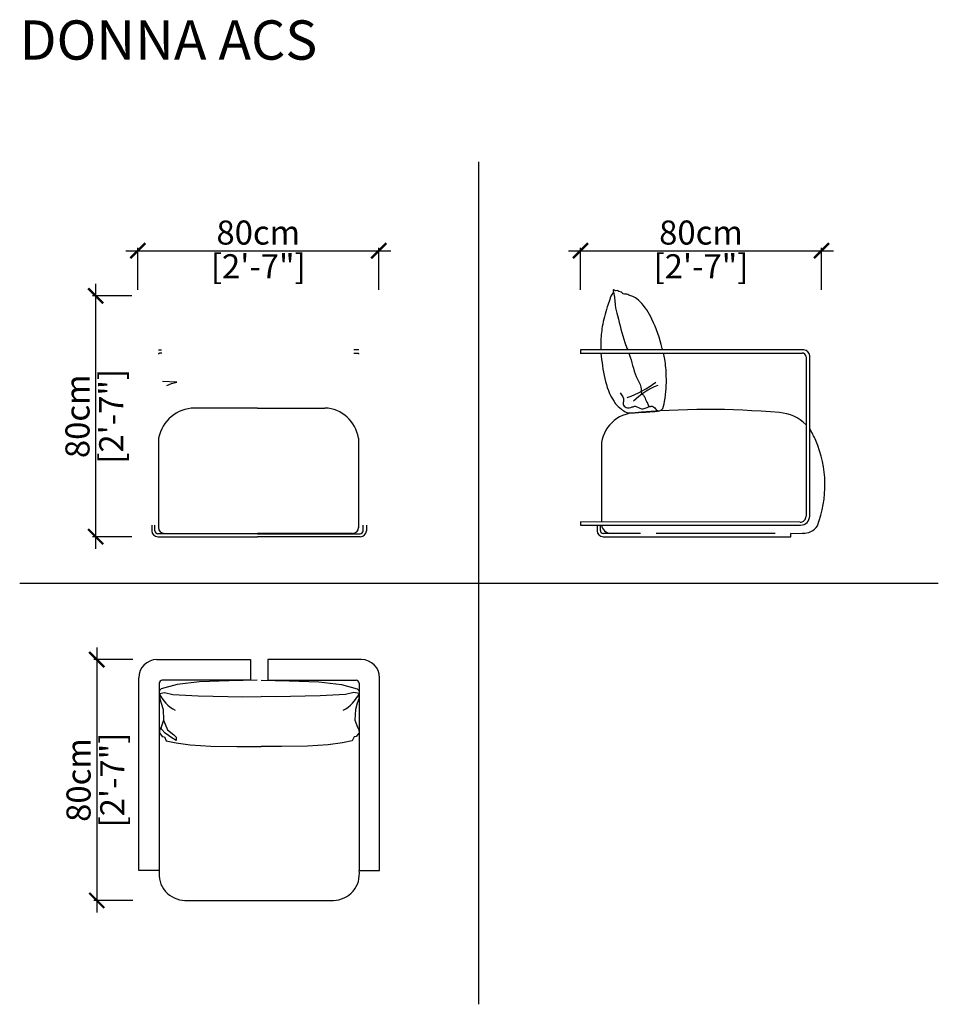
# Model space of a CAD drawing. Units: inches. Extents: x 3216 to 3521, y 705 to 1032.
import ezdxf

# ---------------------------------------------------------------- set-up
doc = ezdxf.new("R2010")
doc.units = ezdxf.units.IN
doc.header["$MEASUREMENT"] = 0
doc.layers.get('0').update_dxf_attribs({"color": 255, "lineweight": 25})
doc.layers.add('comments', color=102, linetype='Continuous')
doc.styles.add('2', font='txt', dxfattribs={"height": 1})
doc.styles.add('ARIAL', font='eurof55_0.ttf')
doc.dimstyles.new('Scale 1-20', dxfattribs={"dimtxt": 8, "dimasz": 5, "dimexe": 1, "dimexo": 2, "dimgap": 1, "dimtad": 1, "dimdec": 0, "dimdsep": 46, "dimtxsty": 'ARIAL', "dimblk": 'ARCHTICK', "dimcen": 2.5, "dimdle": 4, "dimclrd": 5, "dimclre": 5, "dimclrt": 5, "dimadec": 0, "dimazin": 0, "dimtfac": 1, "dimtdec": 0, "dimtmove": 0, "dimatfit": 3, "dimldrblk": 'ARCHTICK', "dimfxl": 1, "dimtfillclr": 256, "dimarcsym": 0})

# ---------------------------------------------------------------- blocks, each defined once
blk = doc.blocks.new('_ARCHTICK')
at = {"color": 0, "linetype": 'ByBlock', "const_width": 0.15}
blk.add_lwpolyline([(-0.5, -0.5), (0.5, 0.5)], dxfattribs=at)
blk = doc.blocks.new('*D10')
at = {"layer": 'comments', "color": 5, "lineweight": -2, "transparency": 16777216}
for p, q in [((3241.64, 823.38), (3241.64, 735.38)), ((3253.64, 819.38), (3240.64, 819.38)), ((3253.64, 739.38), (3240.64, 739.38))]:
    blk.add_line(p, q, dxfattribs=at)
at = {"layer": 'Defpoints', "color": 0, "transparency": 16777216}
for p in [(3255.64, 819.38), (3241.64, 739.38), (3255.64, 739.38)]:
    blk.add_point(p, dxfattribs=at)
at = {"layer": 'comments', "color": 5, "lineweight": -2, "transparency": 16777216, "xscale": 5, "yscale": 5, "zscale": 5}
for p, rotation in [((3241.64, 819.38), 90), ((3241.64, 739.38), 270)]:
    blk.add_blockref('_ARCHTICK', p, dxfattribs=dict(at, rotation=rotation))
at = {"layer": 'comments', "color": 5, "transparency": 16777216, "char_height": 8, "attachment_point": 5, "rotation": 90, "style": 'ARIAL'}
for s, insert in [('80cm', (3236.64, 779.38)), ('[2\'-7"]', (3247.84, 779.38))]:
    blk.add_mtext(s, dxfattribs=dict(at, insert=insert))
blk = doc.blocks.new('*D11')
at = {"layer": 'comments', "color": 5, "lineweight": -2, "transparency": 16777216}
for p, q in [((3251.28, 955.21), (3339.28, 955.21)), ((3255.28, 942.21), (3255.28, 956.21)), ((3335.28, 942.21), (3335.28, 956.21))]:
    blk.add_line(p, q, dxfattribs=at)
at = {"layer": 'Defpoints', "color": 0, "transparency": 16777216}
for p in [(3335.28, 955.21), (3255.28, 940.21), (3335.28, 940.21)]:
    blk.add_point(p, dxfattribs=at)
at = {"layer": 'comments', "color": 5, "lineweight": -2, "transparency": 16777216, "xscale": 5, "yscale": 5, "zscale": 5, "rotation": 180}
blk.add_blockref('_ARCHTICK', (3255.28, 955.21), dxfattribs=at)
at = {"layer": 'comments', "color": 5, "lineweight": -2, "transparency": 16777216, "xscale": 5, "yscale": 5, "zscale": 5}
blk.add_blockref('_ARCHTICK', (3335.28, 955.21), dxfattribs=at)
at = {"layer": 'comments', "color": 5, "transparency": 16777216, "char_height": 8, "attachment_point": 5, "style": 'ARIAL'}
for s, insert in [('80cm', (3295.28, 960.21)), ('[2\'-7"]', (3295.28, 949.01))]:
    blk.add_mtext(s, dxfattribs=dict(at, insert=insert))
blk = doc.blocks.new('*D12')
at = {"layer": 'comments', "color": 5, "lineweight": -2, "transparency": 16777216}
for p, q in [((3398.27, 955.21), (3486.27, 955.21)), ((3402.27, 942.21), (3402.27, 956.21)), ((3482.27, 942.21), (3482.27, 956.21))]:
    blk.add_line(p, q, dxfattribs=at)
at = {"layer": 'Defpoints', "color": 0, "transparency": 16777216}
for p in [(3482.27, 955.21), (3402.27, 940.21), (3482.27, 940.21)]:
    blk.add_point(p, dxfattribs=at)
at = {"layer": 'comments', "color": 5, "lineweight": -2, "transparency": 16777216, "xscale": 5, "yscale": 5, "zscale": 5, "rotation": 180}
blk.add_blockref('_ARCHTICK', (3402.27, 955.21), dxfattribs=at)
at = {"layer": 'comments', "color": 5, "lineweight": -2, "transparency": 16777216, "xscale": 5, "yscale": 5, "zscale": 5}
blk.add_blockref('_ARCHTICK', (3482.27, 955.21), dxfattribs=at)
at = {"layer": 'comments', "color": 5, "transparency": 16777216, "char_height": 8, "attachment_point": 5, "style": 'ARIAL'}
for s, insert in [('80cm', (3442.27, 960.21)), ('[2\'-7"]', (3442.27, 949.01))]:
    blk.add_mtext(s, dxfattribs=dict(at, insert=insert))
blk = doc.blocks.new('*D13')
at = {"layer": 'comments', "color": 5, "lineweight": -2, "transparency": 16777216}
for p, q in [((3241.28, 944.21), (3241.28, 856.21)), ((3253.28, 940.21), (3240.28, 940.21)), ((3253.28, 860.21), (3240.28, 860.21))]:
    blk.add_line(p, q, dxfattribs=at)
at = {"layer": 'Defpoints', "color": 0, "transparency": 16777216}
for p in [(3255.28, 940.21), (3241.28, 860.21), (3255.28, 860.21)]:
    blk.add_point(p, dxfattribs=at)
at = {"layer": 'comments', "color": 5, "lineweight": -2, "transparency": 16777216, "xscale": 5, "yscale": 5, "zscale": 5}
for p, rotation in [((3241.28, 940.21), 90), ((3241.28, 860.21), 270)]:
    blk.add_blockref('_ARCHTICK', p, dxfattribs=dict(at, rotation=rotation))
at = {"layer": 'comments', "color": 5, "transparency": 16777216, "char_height": 8, "attachment_point": 5, "rotation": 90, "style": 'ARIAL'}
for s, insert in [('80cm', (3236.28, 900.21)), ('[2\'-7"]', (3247.48, 900.21))]:
    blk.add_mtext(s, dxfattribs=dict(at, insert=insert))

msp = doc.modelspace()

# ---------------------------------------------------------------- linework, layer by layer
at = {"layer": 'comments', "color": 18, "true_color": 0x000000}
for p, q in [((3368.56, 704.88), (3368.56, 984.75)), ((3262.14, 922.24), (3263.17, 922.24)), ((3263.26, 921.13), (3262.44, 921.13)), ((3328.67, 922.24), (3326.98, 922.24)), ((3327.01, 921.13), (3328.36, 921.13)), ((3476.36, 922.24), (3402.27, 922.24)), ((3402.27, 922.24), (3402.27, 921.01)), ((3402.27, 921.23), (3475.85, 921.23)), ((3477.15, 919.93), (3477.15, 867.03)), ((3478.36, 867.07), (3478.36, 920.24)), ((3294.99, 902.95), (3274.08, 902.95)), ((3294.99, 902.95), (3317.4, 902.95)), ((3262.2, 892.97), (3262.14, 864.1)), ((3328.51, 892.97), (3328.57, 863.2)), ((3409.19, 889.26), (3409.19, 865.11)), ((3259.89, 864.08), (3259.89, 862.21)), ((3260.94, 862.18), (3260.94, 864.09)), ((3262.14, 864.1), (3262.14, 863.29)), ((3330.11, 862.18), (3330.11, 864.09)), ((3331.16, 864.08), (3331.16, 862.21)), ((3475.14, 865.03), (3402.27, 865.11)), ((3402.27, 865.11), (3402.27, 864.07)), ((3402.27, 864.07), (3475.36, 864.07)), ((3407.8, 864.06), (3407.8, 862.21)), ((3408.86, 862.26), (3408.86, 864.07)), ((3294.99, 861.18), (3261.94, 861.18)), ((3264.14, 861.29), (3294.99, 861.29)), ((3326.57, 861.29), (3294.99, 861.29)), ((3294.99, 861.18), (3329.11, 861.18)), ((3422.21, 861.26), (3409.86, 861.26)), ((3412.19, 861.34), (3422.21, 861.34)), ((3427.34, 861.34), (3466.95, 861.34)), ((3466.95, 861.26), (3427.34, 861.26)), ((3472.08, 861.34), (3476.24, 861.33)), ((3472.08, 860.21), (3472.08, 861.26)), ((3261.89, 860.21), (3294.99, 860.21)), ((3329.16, 860.21), (3294.99, 860.21)), ((3409.8, 860.21), (3472.08, 860.21)), ((3216.06, 844.81), (3521.06, 844.81)), ((3261.64, 819.38), (3292.71, 819.38)), ((3292.71, 819.38), (3292.71, 812.53)), ((3329.52, 819.38), (3298.45, 819.38)), ((3298.45, 819.38), (3298.45, 812.53)), ((3255.64, 749.38), (3255.64, 813.38)), ((3262.4, 811.53), (3262.4, 749.38)), ((3292.71, 812.53), (3263.4, 812.53)), ((3298.45, 812.53), (3327.76, 812.53)), ((3328.76, 811.53), (3328.76, 749.38)), ((3335.52, 749.38), (3335.52, 813.38)), ((3263.8, 799.24), (3265.12, 796.08)), ((3263.15, 796.25), (3263, 796.94)), ((3264.33, 794.97), (3263.15, 796.25)), ((3266.56, 793.39), (3264.33, 794.97)), ((3265.12, 796.08), (3267.28, 794.4)), ((3267.99, 792.46), (3266.56, 793.39)), ((3267.28, 794.4), (3267.99, 793.6)), ((3267.99, 793.6), (3267.99, 792.46)), ((3262.4, 749.38), (3255.64, 749.38)), ((3328.76, 749.38), (3335.52, 749.38)), ((3270.94, 739.38), (3320.22, 739.38))]:
    msp.add_line(p, q, dxfattribs=at)
for points in [[(3264.9, 910.42), (3266.42, 911.13), (3268.27, 911.56), (3263.49, 911.74)], [(3294.95, 812.53), (3294.95, 812.54), (3285.6, 812.35), (3275.76, 811.95), (3268.3, 811.15), (3263.07, 809.72)], [(3296.23, 812.53), (3296.23, 812.54), (3305.58, 812.35), (3315.42, 811.95), (3322.87, 811.15), (3328.11, 809.72)], [(3263.07, 809.72), (3262.47, 809.15), (3262.39, 808.56), (3262.51, 807.75), (3262.56, 806.32), (3263.07, 804.94), (3263.66, 802.82), (3263.8, 799.24), (3263, 796.94), (3262.49, 796.1), (3262.45, 795.07), (3263.36, 793.83), (3264.1, 793.68), (3264.72, 792.41), (3267.97, 791.75), (3272.65, 791.05), (3279.56, 790.65), (3288.15, 790.51), (3296.23, 790.51)], [(3262.45, 808.16), (3264.15, 808.46), (3266.94, 807.84), (3275.29, 807.33), (3290.13, 807.04), (3296.24, 807.11)], [(3328.11, 809.72), (3328.71, 809.15), (3328.79, 808.56), (3328.67, 807.75), (3328.62, 806.32), (3328.11, 804.94), (3327.52, 802.82), (3327.37, 799.24), (3328.18, 796.94), (3328.69, 796.1), (3328.73, 795.07), (3327.81, 793.83), (3327.08, 793.68), (3326.46, 792.41), (3323.21, 791.75), (3318.53, 791.05), (3311.62, 790.65), (3303.03, 790.51), (3296.23, 790.51)], [(3328.73, 808.16), (3327.02, 808.46), (3324.24, 807.84), (3315.88, 807.33), (3301.04, 807.04), (3296.24, 807.11)]]:
    msp.add_lwpolyline(points, dxfattribs=at)
for centre, radius, start, end in [((3262.44, 920.84), 0.295, 88.4936, 188.3408), ((3328.37, 920.84), 0.295, 351.6592, 91.5064), ((3475.85, 919.93), 1.3, 0, 90), ((3476.36, 920.24), 2, 0, 90), ((3403.85, 944.21), 40.26, 290.2458, 305.6717), ((3436.15, 889), 22.99, 111.0558, 135.2635), ((3274.3, 890.63), 12.33, 91.014, 169.0309), ((3316.95, 891.28), 11.68, 8.3321, 87.7872), ((3420.7, 889.82), 11.53, 96.1554, 182.7716), ((3444.66, 634.48), 267.99, 84.9271, 95.395), ((3467.42, 887.7), 13.75, 45.0061, 86.0958), ((3432.39, 870.39), 52.71, 24.396, 29.2825), ((3445.99, 877.35), 37.45, 338.8837, 23.2892), ((3475.15, 867.03), 2, 269.9329, 0), ((3475.36, 867.07), 3, 270, 0), ((3412.51, 864.64), 3.32, 189.9532, 264.4424), ((3476.22, 866.97), 5.64, 267.4324, 326.552), ((3261.89, 862.21), 2, 180, 270), ((3262.07, 862.31), 1.14, 186.4923, 263.5077), ((3264.14, 863.29), 2, 180, 270), ((3326.57, 863.29), 2, 270, 0), ((3328.98, 862.31), 1.14, 276.4923, 353.5077), ((3329.16, 862.21), 2, 270, 0), ((3409.8, 862.21), 2, 180, 270), ((3409.86, 862.26), 1, 180, 270), ((3261.64, 813.38), 6, 90, 180), ((3329.52, 813.38), 6, 0, 90), ((3263.4, 811.53), 1, 90, 180), ((3327.76, 811.53), 1, 0, 90), ((3272.87, 812.7), 11.37, 203.5206, 243.0337), ((3318.3, 812.7), 11.37, 296.9663, 336.4794), ((3271.07, 748.13), 8.75, 171.7928, 269.2008), ((3320.1, 748.13), 8.75, 270.7992, 8.2072)]:
    msp.add_arc(centre, radius, start, end, dxfattribs=at)
for points, knots in [([(3429.55, 922.24), (3429.51, 922.42), (3428.6, 925.92), (3426.78, 931.68), (3423.24, 937.36), (3420.35, 939.9), (3418.56, 940.22), (3417.51, 940.98), (3416.61, 940.71), (3416.15, 941.05), (3415.85, 941.62), (3415.01, 941.55), (3414.42, 942.16), (3413.72, 941.74), (3413.46, 942.25), (3412.95, 942.07), (3413.32, 941.53), (3412.47, 940.64), (3411.94, 938.93), (3410.67, 935.23), (3409.44, 930.5), (3408.93, 925.67), (3408.98, 923.07), (3409, 922.24)], [54.116946, 54.116946, 54.116946, 54.116946, 54.674332, 64.943564, 72.065814, 74.657254, 76.023418, 77.470829, 78.265878, 78.502488, 79.133427, 80.022734, 80.690336, 81.389222, 81.776822, 82.022057, 82.604541, 83.029941, 85.411244, 88.008536, 94.745753, 100.029058, 102.526143, 102.526143, 102.526143, 102.526143]), ([(3413.19, 941.48), (3413.35, 940.75), (3413.67, 939.3), (3413.72, 936.63), (3415.14, 931.81), (3416.15, 926.77), (3417.61, 923.07), (3417.93, 922.24)], [0, 0, 0, 0, 2.226244, 4.447362, 7.966566, 17.196375, 19.856855, 19.856855, 19.856855, 19.856855]), ([(3409.03, 921.23), (3409.69, 915.49), (3410.38, 909.46), (3414.23, 903.89), (3415.68, 902.75), (3417.48, 901.31), (3419.78, 901.33), (3422.03, 901.6), (3424.27, 901.58), (3426.53, 901.93), (3429.65, 901.68), (3430.58, 907.3), (3430.95, 912.5), (3430.5, 918), (3429.96, 920.54), (3429.8, 921.23)], [0, 0, 0, 0, 16.734747, 17.576826, 20.186982, 22.269664, 24.235161, 26.788944, 29.174066, 30.846852, 33.892718, 36.895005, 45.27642, 50.962511, 53.070225, 53.070225, 53.070225, 53.070225]), ([(3418.32, 921.23), (3418.49, 920.76), (3419.51, 917.9), (3420.17, 913.66), (3422.59, 910.03), (3422.32, 908.31), (3422.58, 907.65), (3423.3, 907.15), (3423.8, 906), (3424.35, 904.69), (3424.84, 903.75), (3425.04, 903.37)], [20.943216, 20.943216, 20.943216, 20.943216, 22.422634, 30.092222, 33.931297, 34.403203, 35.244769, 35.886444, 36.984992, 38.879865, 40.168787, 40.168787, 40.168787, 40.168787])]:
    msp.add_open_spline(points, degree=3, knots=knots, dxfattribs=at)
msp.add_spline([(3415.45, 907.98), (3416.58, 905.39), (3416.46, 904.18), (3417.41, 903.17), (3419.45, 903.31), (3420.43, 903.56), (3420.96, 903.39), (3423.06, 902.69), (3424.41, 903.17), (3425.19, 903.45), (3426.32, 903.49), (3427.45, 902.38), (3428.25, 901.95)], degree=3, dxfattribs=at)

# ---------------------------------------------------------------- texts
at = {"layer": 'comments', "color": 18, "true_color": 0x000000, "style": '2', "width": 0.999999}
msp.add_text('DONNA ACS', height=13.049, dxfattribs=at).set_placement((3216.06, 1018.68))

# ---------------------------------------------------------------- dimensions: what is measured, and where the dimension line sits
at = {"layer": 'comments', "color": 18, "true_color": 0x000000}
for base, p1, p2, picture, middle in [((3335.28, 955.21), (3255.28, 940.21), (3335.28, 940.21), '*D11', (3295.28, 955.21)), ((3482.27, 955.21), (3402.27, 940.21), (3482.27, 940.21), '*D12', (3442.27, 955.21))]:
    dim = msp.add_linear_dim(base=base, p1=p1, p2=p2, dimstyle='Scale 1-20', override={"dimpost": 'cm\\X'}, dxfattribs=at)
    dim.commit()
    dim.dimension.update_dxf_attribs({"geometry": picture, "text_midpoint": middle})
for base, p1, p2, picture, middle in [((3241.28, 860.21), (3255.28, 940.21), (3255.28, 860.21), '*D13', (3241.28, 900.21)), ((3241.64, 739.38), (3255.64, 819.38), (3255.64, 739.38), '*D10', (3241.64, 779.38))]:
    dim = msp.add_linear_dim(base=base, p1=p1, p2=p2, angle=270, dimstyle='Scale 1-20', override={"dimpost": 'cm\\X'}, dxfattribs=at)
    dim.commit()
    dim.dimension.update_dxf_attribs({"geometry": picture, "text_midpoint": middle})

doc.saveas('drawing.dxf')
